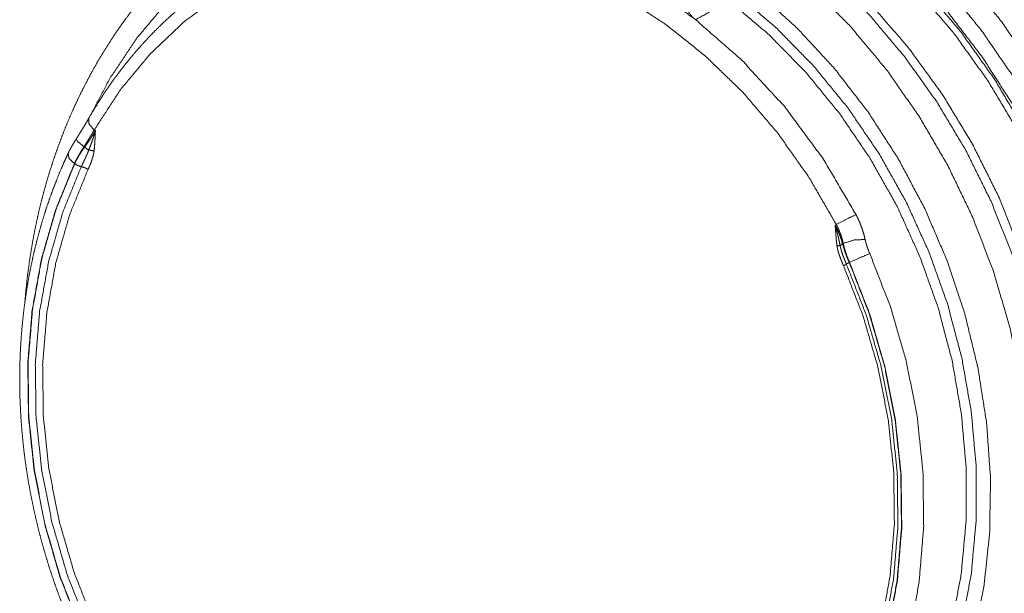
# Paper-space layout 'A-SIZE' of a CAD drawing. Units: inches. Extents: x -0.1 to 11.1, y -0.1 to 8.6.
# Drawn here: x 8.8 to 10.2, y 3.6 to 4.5 of the extents above; entities that cross this region are included whole.
import ezdxf

# ---------------------------------------------------------------- set-up
doc = ezdxf.new("R2010")
doc.units = ezdxf.units.IN
doc.header["$MEASUREMENT"] = 0
doc.layers.add('1', color=7, linetype='Continuous', true_color=0xffffff)

psp = doc.layouts.new('A-SIZE')

# ---------------------------------------------------------------- linework, layer by layer
at = {"layer": '1', "color": 250, "linetype": 'Continuous', "lineweight": 18}
for p, q in [((8.8878, 4.3348), (8.8895, 4.3335)), ((8.8727, 4.3101), (8.8736, 4.3094)), ((8.8587, 4.2846), (8.8583, 4.2849)), ((9.9877, 4.1935), (9.9894, 4.1944)), ((9.9987, 4.1661), (9.9996, 4.1665)), ((10.009, 4.1383), (10.0087, 4.1381))]:
    psp.add_line(p, q, dxfattribs=at)
for points, knots in [([(9.1439, 4.686), (9.1434, 4.6857), (9.1428, 4.6854), (9.1306, 4.6785), (9.1186, 4.6712), (9.1068, 4.6637), (9.0951, 4.6559), (9.0835, 4.6479), (9.0722, 4.6395), (9.0609, 4.6309), (9.0499, 4.6221), (9.039, 4.6129), (9.0283, 4.6036), (9.0178, 4.5939), (9.0075, 4.584), (8.9974, 4.5739), (8.9875, 4.5635), (8.9777, 4.5529), (8.9682, 4.5421), (8.9588, 4.531), (8.9497, 4.5197), (8.9408, 4.5081), (8.9321, 4.4964), (8.9236, 4.4844), (8.9154, 4.4722), (8.9073, 4.4598), (8.8995, 4.4472), (8.8919, 4.4344), (8.8846, 4.4214), (8.8775, 4.4082), (8.8706, 4.3948), (8.864, 4.3813), (8.8576, 4.3676), (8.8514, 4.3537), (8.8455, 4.3396), (8.8399, 4.3254), (8.8345, 4.311), (8.8294, 4.2965), (8.8245, 4.2819), (8.8199, 4.2671), (8.8155, 4.2521), (8.8114, 4.2371), (8.8075, 4.2219), (8.804, 4.2066), (8.8006, 4.1912), (8.7976, 4.1757), (8.7948, 4.1601), (8.7923, 4.1443), (8.7901, 4.1285), (8.7881, 4.1127), (8.7864, 4.0967), (8.7849, 4.0803)], [0, 0, 0.000874, 0.00175, 0.020833, 0.039954, 0.059095, 0.078254, 0.09745, 0.116679, 0.135948, 0.155249, 0.174598, 0.193987, 0.213426, 0.232909, 0.252449, 0.272035, 0.291684, 0.311382, 0.331146, 0.350964, 0.370851, 0.390795, 0.41081, 0.430884, 0.451033, 0.471243, 0.491529, 0.511879, 0.532305, 0.552797, 0.573367, 0.594002, 0.614716, 0.635496, 0.656354, 0.677279, 0.698281, 0.71935, 0.740495, 0.761707, 0.782993, 0.804344, 0.825768, 0.847257, 0.868816, 0.890438, 0.912127, 0.933877, 0.955692, 0.977566, 1, 1]), ([(9.8486, 4.6762), (9.9161, 4.6315), (9.9803, 4.5797), (10.0405, 4.5215), (10.0961, 4.4573), (10.1466, 4.3879), (10.1915, 4.3138), (10.2303, 4.2359), (10.2628, 4.1549), (10.2884, 4.0715), (10.3071, 3.9866), (10.3186, 3.901), (10.3227, 3.8156), (10.3196, 3.7312), (10.3091, 3.6486), (10.2915, 3.5687), (10.2668, 3.4921), (10.2353, 3.4197), (10.1974, 3.3522), (10.1533, 3.2902), (10.1036, 3.2343), (10.0486, 3.1852), (9.9891, 3.1431), (9.9254, 3.1087), (9.8583, 3.0822), (9.7884, 3.0638)], [0, 0, 0.04, 0.080702, 0.12205, 0.163966, 0.206353, 0.2491, 0.292083, 0.335172, 0.378235, 0.421138, 0.463755, 0.505966, 0.547665, 0.588762, 0.629188, 0.668896, 0.707866, 0.746107, 0.783656, 0.820582, 0.85698, 0.892974, 0.928704, 0.964325, 1, 1]), ([(9.1596, 4.6485), (9.1011, 4.6142), (9.0466, 4.573), (8.9965, 4.5252), (8.9513, 4.4714), (8.9115, 4.4121), (8.8775, 4.3478)], [0, 0, 0.16149, 0.324347, 0.489176, 0.656486, 0.826671, 1, 1]), ([(9.8158, 3.0712), (9.882, 3.0931), (9.9451, 3.1226), (10.0048, 3.1594), (10.0605, 3.203), (10.1115, 3.2532), (10.1575, 3.3094), (10.1981, 3.3711), (10.2329, 3.4378), (10.2615, 3.5089), (10.2836, 3.5837), (10.2992, 3.6615), (10.308, 3.7416), (10.31, 3.8233), (10.3052, 3.9058), (10.2935, 3.9884), (10.2751, 4.0703), (10.2502, 4.1507), (10.219, 4.229), (10.1817, 4.3044), (10.1388, 4.3761), (10.0906, 4.4437), (10.0376, 4.5064), (9.9802, 4.5636), (9.9189, 4.6149), (9.8544, 4.6597)], [0, 0, 0.035537, 0.071104, 0.106849, 0.142913, 0.179421, 0.216476, 0.254161, 0.292528, 0.331605, 0.371392, 0.411864, 0.452973, 0.49465, 0.536809, 0.579348, 0.622156, 0.665113, 0.708095, 0.750978, 0.79364, 0.835965, 0.877848, 0.919195, 0.959932, 1, 1]), ([(9.8244, 4.6454), (9.8899, 4.5997), (9.9519, 4.5473), (10.01, 4.4888), (10.0635, 4.4247), (10.1119, 4.3556), (10.1548, 4.2822), (10.1918, 4.2052), (10.2225, 4.1253), (10.2466, 4.0432), (10.264, 3.9598), (10.2743, 3.8759), (10.2776, 3.7922), (10.2738, 3.7096), (10.263, 3.6288), (10.2451, 3.5506), (10.2205, 3.4757), (10.1894, 3.4049), (10.1519, 3.3389), (10.1086, 3.2782), (10.0598, 3.2234), (10.006, 3.1751), (9.9476, 3.1338), (9.8853, 3.0997), (9.8196, 3.0733), (9.7513, 3.0548)], [0, 0, 0.040171, 0.081024, 0.122497, 0.16451, 0.206965, 0.249752, 0.292748, 0.335827, 0.378858, 0.421713, 0.46427, 0.506413, 0.548041, 0.589068, 0.629429, 0.669079, 0.708001, 0.746204, 0.783727, 0.820636, 0.857025, 0.893012, 0.928736, 0.964346, 1, 1]), ([(9.9381, 3.0756), (10.0066, 3.0983), (10.0721, 3.1287), (10.134, 3.1667), (10.1918, 3.2117), (10.2448, 3.2634), (10.2927, 3.3214), (10.335, 3.3851), (10.3714, 3.4539), (10.4014, 3.5273), (10.4249, 3.6045), (10.4416, 3.6849), (10.4514, 3.7677), (10.4541, 3.8522), (10.4498, 3.9376), (10.4384, 4.0232), (10.4202, 4.1081), (10.3953, 4.1917), (10.3638, 4.2731), (10.3261, 4.3517), (10.2824, 4.4266), (10.2333, 4.4973), (10.1792, 4.5631), (10.1205, 4.6234)], [0, 0, 0.03867, 0.077371, 0.116262, 0.155494, 0.195201, 0.235496, 0.276466, 0.318171, 0.360643, 0.403881, 0.447863, 0.492538, 0.537833, 0.583659, 0.629908, 0.676461, 0.723192, 0.769967, 0.816653, 0.863119, 0.90924, 0.954901, 1, 1]), ([(9.9894, 4.1944), (9.9488, 4.2644), (9.9026, 4.3299), (9.8511, 4.3902), (9.795, 4.4445), (9.7349, 4.4924), (9.6715, 4.5332), (9.6056, 4.5665), (9.5378, 4.5919), (9.4689, 4.6091), (9.3998, 4.6179), (9.3311, 4.6182), (9.2637, 4.6101), (9.1984, 4.5935), (9.1358, 4.5688), (9.0767, 4.5361), (9.0217, 4.4958), (8.9716, 4.4485), (8.9267, 4.3946), (8.8878, 4.3348)], [0, 0, 0.058824, 0.117154, 0.174806, 0.231626, 0.287489, 0.342306, 0.396037, 0.448685, 0.500305, 0.551005, 0.60094, 0.650306, 0.699335, 0.748277, 0.797389, 0.846914, 0.897076, 0.948058, 1, 1]), ([(10.0896, 4.6114), (10.1489, 4.5506), (10.2035, 4.4842), (10.2529, 4.4128), (10.2968, 4.337), (10.3346, 4.2576), (10.366, 4.1753), (10.3907, 4.0909), (10.4086, 4.0051), (10.4194, 3.9188), (10.423, 3.8326), (10.4194, 3.7475), (10.4087, 3.6643), (10.3909, 3.5836), (10.3662, 3.5062), (10.3348, 3.4329), (10.2971, 3.3643), (10.2533, 3.3011), (10.2039, 3.2438), (10.1493, 3.193), (10.0901, 3.1491), (10.0267, 3.1126), (9.9598, 3.0838), (9.89, 3.0629), (9.818, 3.0502)], [0, 0, 0.043459, 0.087467, 0.131922, 0.176711, 0.22171, 0.26679, 0.311818, 0.356664, 0.401204, 0.445319, 0.488908, 0.531881, 0.574171, 0.615731, 0.656541, 0.696607, 0.735965, 0.774678, 0.812838, 0.850562, 0.887986, 0.925261, 0.962547, 1, 1]), ([(9.7174, 3.0887), (9.7842, 3.1067), (9.8483, 3.1327), (9.909, 3.1664), (9.9656, 3.2073), (10.0177, 3.2552), (10.0647, 3.3096), (10.1061, 3.3698), (10.1415, 3.4353), (10.1705, 3.5054), (10.1929, 3.5795), (10.2084, 3.6567), (10.2169, 3.7362), (10.2183, 3.8174), (10.2125, 3.8994), (10.1997, 3.9813), (10.18, 4.0623), (10.1535, 4.1416), (10.1205, 4.2184), (10.0814, 4.292), (10.0365, 4.3615), (9.9863, 4.4264), (9.9313, 4.4858), (9.8721, 4.5393), (9.8093, 4.5863)], [0, 0, 0.037141, 0.074239, 0.111464, 0.148982, 0.186943, 0.225475, 0.264678, 0.304619, 0.345335, 0.386829, 0.429074, 0.472014, 0.515571, 0.559643, 0.604112, 0.648849, 0.693714, 0.738566, 0.783261, 0.827663, 0.871643, 0.915087, 0.957898, 1, 1]), ([(9.685, 4.562), (9.7336, 4.5322), (9.7804, 4.4985)], [0, 0, 0.496438, 1, 1]), ([(9.7758, 3.0603), (9.8473, 3.0693), (9.9169, 3.0864), (9.984, 3.1114), (10.0478, 3.1441), (10.1078, 3.1842), (10.1634, 3.2312), (10.2142, 3.2848), (10.2596, 3.3445), (10.2992, 3.4098), (10.3327, 3.4799), (10.3598, 3.5543), (10.3802, 3.6323), (10.3937, 3.7131), (10.4002, 3.7961), (10.3996, 3.8803), (10.392, 3.9652), (10.3774, 4.0498), (10.3559, 4.1334), (10.3277, 4.2152), (10.2932, 4.2945), (10.2526, 4.3705), (10.2063, 4.4426), (10.1547, 4.51), (10.0983, 4.5721)], [0, 0, 0.037662, 0.07509, 0.11244, 0.14987, 0.187539, 0.225588, 0.264145, 0.303313, 0.343168, 0.383756, 0.425098, 0.467184, 0.509977, 0.553419, 0.597429, 0.64191, 0.686749, 0.731824, 0.777006, 0.822163, 0.867164, 0.911881, 0.956195, 1, 1]), ([(9.0568, 4.5483), (9.0479, 4.542), (9.0392, 4.5355), (9.0286, 4.5273), (9.0182, 4.5189), (9.008, 4.5101), (8.998, 4.5011), (8.9882, 4.4919), (8.9785, 4.4824), (8.9691, 4.4727), (8.9598, 4.4627), (8.9508, 4.4525), (8.9419, 4.4421), (8.9333, 4.4314), (8.9248, 4.4205), (8.9166, 4.4094), (8.9086, 4.398), (8.9008, 4.3865), (8.8933, 4.3747), (8.8862, 4.3633), (8.8794, 4.3518)], [0, 0, 0.040701, 0.081453, 0.131521, 0.181701, 0.232006, 0.282421, 0.332981, 0.383671, 0.434518, 0.485504, 0.536658, 0.587962, 0.639447, 0.69109, 0.742922, 0.794924, 0.847121, 0.899491, 0.949656, 1, 1]), ([(10.1185, 4.546), (10.1734, 4.4814), (10.2232, 4.4116), (10.2675, 4.3374), (10.3058, 4.2595), (10.3378, 4.1785), (10.3631, 4.0953), (10.3816, 4.0106), (10.3931, 3.9253), (10.3974, 3.8401), (10.3945, 3.7559), (10.3845, 3.6734), (10.3673, 3.5934), (10.3433, 3.5168), (10.3126, 3.4441), (10.2755, 3.3761), (10.2324, 3.3135), (10.1837, 3.2568), (10.1297, 3.2066), (10.0711, 3.1633), (10.0084, 3.1273), (9.9422, 3.0991), (9.8731, 3.0788), (9.8018, 3.0666)], [0, 0, 0.045897, 0.092289, 0.139054, 0.186063, 0.233178, 0.280259, 0.327165, 0.373761, 0.419923, 0.465537, 0.510509, 0.554762, 0.598248, 0.64094, 0.682847, 0.724003, 0.764476, 0.804364, 0.843791, 0.882904, 0.921863, 0.960839, 1, 1]), ([(9.8406, 4.537), (9.9002, 4.4864), (9.9557, 4.4297), (10.0066, 4.3675), (10.0524, 4.3003), (10.0926, 4.2289), (10.1267, 4.1541), (10.1545, 4.0766), (10.1755, 3.9971), (10.1897, 3.9166), (10.1969, 3.8359), (10.1969, 3.7558), (10.1898, 3.6771), (10.1757, 3.6006), (10.1547, 3.5272), (10.127, 3.4576), (10.0929, 3.3925), (10.0528, 3.3326), (10.007, 3.2785), (9.9561, 3.2308), (9.9006, 3.19), (9.8411, 3.1565), (9.7781, 3.1306), (9.7124, 3.1126), (9.6445, 3.1028)], [0, 0, 0.042766, 0.086205, 0.130225, 0.174711, 0.219536, 0.264559, 0.309634, 0.354614, 0.399355, 0.443718, 0.487579, 0.53083, 0.573385, 0.615183, 0.656189, 0.696405, 0.735861, 0.774626, 0.812799, 0.85051, 0.887912, 0.925176, 0.96248, 1, 1]), ([(9.7579, 4.5394), (9.7588, 4.5364), (9.7598, 4.5335), (9.7608, 4.5306), (9.7618, 4.5277), (9.7628, 4.525), (9.7639, 4.5222), (9.765, 4.5195), (9.7662, 4.5169), (9.7665, 4.5162), (9.7668, 4.5156), (9.7672, 4.5149), (9.7675, 4.5143), (9.7682, 4.513), (9.7689, 4.5117), (9.7704, 4.5093), (9.7721, 4.5069), (9.7729, 4.5058), (9.7739, 4.5047), (9.7748, 4.5036), (9.7759, 4.5025), (9.7764, 4.5019), (9.7769, 4.5014), (9.7775, 4.5009), (9.778, 4.5004), (9.7792, 4.4994), (9.7804, 4.4985)], [0, 0, 0.06638, 0.131608, 0.195834, 0.259171, 0.321744, 0.383683, 0.44512, 0.50622, 0.521471, 0.536713, 0.551954, 0.567197, 0.597608, 0.627941, 0.688484, 0.749163, 0.779672, 0.810365, 0.84129, 0.872488, 0.888211, 0.904021, 0.919903, 0.935858, 0.967853, 1, 1]), ([(9.889, 3.0895), (9.9558, 3.1117), (10.0197, 3.1415), (10.08, 3.1787), (10.1362, 3.2228), (10.1878, 3.2735), (10.2342, 3.3304), (10.2752, 3.3929), (10.3103, 3.4603), (10.3391, 3.5322), (10.3614, 3.6078), (10.3771, 3.6865), (10.3859, 3.7675), (10.3878, 3.8501), (10.3828, 3.9335), (10.3708, 4.017), (10.3521, 4.0997), (10.3268, 4.181), (10.2951, 4.2601), (10.2573, 4.3362), (10.2138, 4.4086), (10.165, 4.4768), (10.1112, 4.54)], [0, 0, 0.04048, 0.080994, 0.121712, 0.162794, 0.204382, 0.246597, 0.289529, 0.33324, 0.377761, 0.423091, 0.469203, 0.51604, 0.563524, 0.611554, 0.660017, 0.708784, 0.757717, 0.806677, 0.855519, 0.904107, 0.952307, 1, 1]), ([(9.7015, 3.1208), (9.7666, 3.1383), (9.8289, 3.1636), (9.8878, 3.1964), (9.9428, 3.2365), (9.9933, 3.2834), (10.0386, 3.3366), (10.0784, 3.3956), (10.1123, 3.4598), (10.1398, 3.5285), (10.1607, 3.6009), (10.1748, 3.6764), (10.182, 3.7541), (10.1821, 3.8333), (10.1751, 3.913), (10.1612, 3.9926), (10.1405, 4.0711), (10.1131, 4.1477), (10.0795, 4.2217), (10.0398, 4.2922), (9.9946, 4.3586), (9.9444, 4.4201), (9.8895, 4.4761), (9.8307, 4.5261)], [0, 0, 0.038771, 0.077494, 0.116353, 0.155527, 0.195177, 0.23544, 0.27642, 0.318189, 0.360781, 0.404196, 0.448402, 0.493334, 0.538903, 0.584996, 0.631484, 0.678224, 0.725065, 0.771854, 0.818437, 0.864669, 0.910415, 0.955558, 1, 1]), ([(9.7804, 4.4985), (9.8498, 4.4378), (9.9132, 4.3687), (9.9698, 4.2921), (10.0186, 4.2092)], [0, 0, 0.244173, 0.492817, 0.745097, 1, 1]), ([(8.8794, 4.3517), (8.8773, 4.348), (8.875, 4.3441), (8.8723, 4.3396), (8.8695, 4.335), (8.8666, 4.3303), (8.8637, 4.3256), (8.8622, 4.3234), (8.8608, 4.3212)], [0, 0, 0.121843, 0.246469, 0.39332, 0.543258, 0.697612, 0.854155, 0.926843, 1, 1]), ([(8.8878, 4.3348), (8.88, 4.344), (8.8794, 4.3518)], [0, 0, 0.610609, 1, 1]), ([(8.8878, 4.3348), (8.886, 4.3318), (8.8842, 4.3288), (8.8824, 4.3258), (8.8805, 4.3227), (8.8786, 4.3196), (8.8767, 4.3165), (8.8747, 4.3133), (8.8727, 4.3101)], [0, 0, 0.11869, 0.239205, 0.361522, 0.485643, 0.611533, 0.739208, 0.868686, 1, 1]), ([(8.8736, 4.3094), (8.8758, 4.3125), (8.878, 4.3155), (8.88, 4.3186), (8.8821, 4.3216), (8.884, 4.3246), (8.8859, 4.3275), (8.8877, 4.3305), (8.8895, 4.3335)], [0, 0, 0.131114, 0.260407, 0.387937, 0.513739, 0.637842, 0.760224, 0.880948, 1, 1]), ([(8.8796, 4.305), (8.881, 4.3085), (8.8824, 4.3121), (8.8837, 4.3157), (8.885, 4.3193), (8.8856, 4.3211), (8.8862, 4.3228), (8.8868, 4.3246), (8.8873, 4.3264), (8.8879, 4.3282), (8.8884, 4.3299), (8.8887, 4.3308), (8.889, 4.3317), (8.8892, 4.3326), (8.8895, 4.3335)], [0, 0, 0.127492, 0.254342, 0.380513, 0.506014, 0.568491, 0.630792, 0.69291, 0.754826, 0.816499, 0.877922, 0.908545, 0.939106, 0.969597, 1, 1]), ([(8.8895, 4.3335), (8.8892, 4.326), (8.889, 4.3223), (8.8888, 4.3185), (8.8886, 4.3148), (8.8883, 4.3111), (8.888, 4.3074), (8.8876, 4.3037)], [0, 0, 0.250817, 0.376143, 0.501357, 0.626372, 0.75118, 0.875732, 1, 1]), ([(8.8609, 4.3212), (8.8605, 4.3207), (8.8602, 4.3201), (8.8575, 4.3159), (8.8551, 4.3116), (8.8527, 4.3073), (8.8505, 4.3031), (8.8498, 4.3016), (8.8491, 4.3001)], [0, 0, 0.027253, 0.054454, 0.260617, 0.464434, 0.66744, 0.86613, 0.933368, 1, 1]), ([(8.8727, 4.3101), (8.8636, 4.3173), (8.8608, 4.3212)], [0, 0, 0.708356, 1, 1]), ([(8.8491, 4.3001), (8.8459, 4.2932), (8.8427, 4.2862), (8.837, 4.273), (8.8316, 4.2596), (8.8264, 4.2461), (8.8214, 4.2324), (8.8167, 4.2186), (8.8123, 4.2047), (8.8081, 4.1906), (8.8042, 4.1763), (8.8005, 4.162), (8.7971, 4.1475), (8.794, 4.133), (8.7911, 4.1183), (8.7885, 4.1035), (8.7862, 4.0886), (8.7841, 4.0737), (8.7823, 4.0586), (8.7808, 4.0435), (8.7795, 4.0283), (8.7785, 4.0131), (8.7778, 3.9977), (8.7773, 3.9824), (8.7772, 3.967), (8.7773, 3.9515), (8.7776, 3.9361), (8.7783, 3.9206), (8.7792, 3.905), (8.7804, 3.8895), (8.7818, 3.874), (8.7835, 3.8584), (8.7855, 3.8429), (8.7878, 3.8274), (8.7903, 3.8119), (8.7931, 3.7964), (8.7962, 3.7809), (8.7995, 3.7655), (8.8031, 3.7502), (8.8069, 3.7348), (8.811, 3.7196), (8.8154, 3.7044), (8.82, 3.6892), (8.8249, 3.6742), (8.83, 3.6592), (8.8354, 3.6443), (8.841, 3.6295), (8.8469, 3.6148), (8.853, 3.6002), (8.8551, 3.5953), (8.8572, 3.5904)], [0, 0, 0.010451, 0.02092, 0.040589, 0.060329, 0.080144, 0.100029, 0.11999, 0.140021, 0.160127, 0.180302, 0.20055, 0.220867, 0.241255, 0.261709, 0.282233, 0.30282, 0.323474, 0.34419, 0.364969, 0.385808, 0.406706, 0.42766, 0.44867, 0.469732, 0.490846, 0.51201, 0.533222, 0.554477, 0.575777, 0.597117, 0.618496, 0.63991, 0.661359, 0.68284, 0.704349, 0.725884, 0.747444, 0.769024, 0.790625, 0.812241, 0.833871, 0.855512, 0.87716, 0.898815, 0.920473, 0.942131, 0.963787, 0.985438, 0.992719, 1, 1]), ([(8.8583, 4.2849), (8.8502, 4.2931), (8.8491, 4.3002)], [0, 0, 0.616994, 1, 1]), ([(8.8727, 4.3101), (8.8706, 4.3069), (8.8686, 4.3038), (8.8667, 4.3006), (8.8649, 4.2974), (8.8631, 4.2943), (8.8615, 4.2912), (8.8599, 4.288), (8.8583, 4.2849)], [0, 0, 0.130517, 0.25937, 0.386622, 0.512299, 0.636437, 0.759095, 0.880282, 1, 1]), ([(8.8587, 4.2846), (8.8602, 4.2878), (8.8618, 4.2909), (8.8635, 4.294), (8.8654, 4.2971), (8.8673, 4.3002), (8.8693, 4.3033), (8.8714, 4.3064), (8.8736, 4.3094)], [0, 0, 0.120022, 0.241328, 0.364007, 0.48809, 0.613668, 0.740783, 0.869534, 1, 1]), ([(8.8686, 4.2805), (8.87, 4.2834), (8.8728, 4.2894), (8.8743, 4.2924), (8.875, 4.2939), (8.8757, 4.2955), (8.8764, 4.297), (8.8771, 4.2986), (8.8777, 4.3001), (8.8784, 4.3017), (8.879, 4.3033), (8.8796, 4.305)], [0, 0, 0.121037, 0.36661, 0.490968, 0.553526, 0.616365, 0.679464, 0.742856, 0.806559, 0.870618, 0.93506, 1, 1]), ([(8.8796, 4.305), (8.8765, 4.3071), (8.8736, 4.3094)], [0, 0, 0.500424, 1, 1]), ([(8.8876, 4.3037), (8.8873, 4.3018), (8.887, 4.3), (8.8866, 4.2982), (8.8862, 4.2964), (8.8857, 4.2947), (8.8852, 4.2929), (8.8846, 4.2912), (8.8841, 4.2895), (8.8828, 4.2861), (8.8815, 4.2828), (8.8808, 4.2812), (8.8801, 4.2796), (8.8793, 4.2779), (8.8786, 4.2763)], [0, 0, 0.065273, 0.12969, 0.193457, 0.256739, 0.319631, 0.382229, 0.444572, 0.506731, 0.630641, 0.754155, 0.815799, 0.877328, 0.938713, 1, 1]), ([(8.8876, 4.3037), (8.8837, 4.3045), (8.8796, 4.305)], [0, 0, 0.486696, 1, 1]), ([(8.8583, 4.2849), (8.8304, 4.2161), (8.8095, 4.1434), (8.7957, 4.0675), (8.7892, 3.9893), (8.7902, 3.9097), (8.7986, 3.8296), (8.8143, 3.7499), (8.837, 3.6716), (8.8667, 3.5955)], [0, 0, 0.104499, 0.211117, 0.319764, 0.430265, 0.542371, 0.65577, 0.770106, 0.884986, 1, 1]), ([(8.867, 3.5957), (8.8374, 3.6717), (8.8146, 3.75), (8.799, 3.8296), (8.7906, 3.9096), (8.7896, 3.9892), (8.7961, 4.0674), (8.8098, 4.1432), (8.8308, 4.2159), (8.8587, 4.2846)], [0, 0, 0.115014, 0.229894, 0.344229, 0.457629, 0.569735, 0.680235, 0.788882, 0.895501, 1, 1]), ([(8.8686, 4.2805), (8.8635, 4.282), (8.8587, 4.2846)], [0, 0, 0.48961, 1, 1]), ([(8.8769, 3.6001), (8.8476, 3.6752), (8.8251, 3.7525), (8.8097, 3.8311), (8.8014, 3.9101), (8.8004, 3.9887), (8.8068, 4.0659), (8.8204, 4.1408), (8.8411, 4.2126), (8.8686, 4.2805)], [0, 0, 0.115014, 0.229895, 0.34423, 0.457629, 0.569735, 0.680236, 0.788883, 0.895501, 1, 1]), ([(8.8786, 4.2763), (8.8514, 4.2093), (8.831, 4.1384), (8.8176, 4.0644), (8.8113, 3.9882), (8.8122, 3.9106), (8.8204, 3.8326), (8.8356, 3.7549), (8.8579, 3.6786), (8.8868, 3.6045)], [0, 0, 0.104499, 0.211117, 0.319764, 0.430265, 0.542371, 0.65577, 0.770105, 0.884986, 1, 1]), ([(8.8786, 4.2763), (8.8737, 4.279), (8.8686, 4.2805)], [0, 0, 0.510367, 1, 1]), ([(9.9894, 4.1944), (10.0046, 4.2027), (10.0186, 4.2092)], [0, 0, 0.528982, 1, 1]), ([(10.0186, 4.2092), (10.0209, 4.2047), (10.0229, 4.2001), (10.0249, 4.1956), (10.0266, 4.191), (10.0282, 4.1864), (10.0297, 4.1817), (10.031, 4.1771), (10.0321, 4.1724)], [0, 0, 0.12805, 0.254967, 0.380874, 0.505908, 0.630212, 0.753913, 0.877132, 1, 1]), ([(9.9903, 4.1632), (9.9899, 4.167), (9.9894, 4.1708), (9.9891, 4.1746), (9.9888, 4.1783), (9.9885, 4.1821), (9.9882, 4.1859), (9.9877, 4.1935)], [0, 0, 0.12562, 0.250935, 0.376035, 0.500974, 0.625804, 0.75057, 1, 1]), ([(9.9877, 4.1935), (9.9881, 4.1927), (9.9886, 4.1918), (9.989, 4.191), (9.9894, 4.1901), (9.9903, 4.1884), (9.9911, 4.1867), (9.9926, 4.1833), (9.994, 4.1799), (9.9953, 4.1764), (9.9966, 4.173), (9.9977, 4.1695), (9.9987, 4.1661)], [0, 0, 0.032341, 0.064617, 0.096818, 0.128919, 0.192892, 0.256547, 0.382958, 0.508252, 0.632521, 0.75584, 0.878315, 1, 1]), ([(9.9877, 4.1935), (9.988, 4.1926), (9.9882, 4.1916), (9.9885, 4.1907), (9.9888, 4.1897), (9.9893, 4.1878), (9.9898, 4.1859), (9.9903, 4.184), (9.9908, 4.1821), (9.9913, 4.1801), (9.9918, 4.1782), (9.9927, 4.1744), (9.9935, 4.1705), (9.9943, 4.1667), (9.9951, 4.1628)], [0, 0, 0.031289, 0.062598, 0.093916, 0.125224, 0.187866, 0.250519, 0.313183, 0.375806, 0.438398, 0.500934, 0.625907, 0.750732, 0.875424, 1, 1]), ([(9.9996, 4.1665), (9.9988, 4.1701), (9.9978, 4.1736), (9.9968, 4.1772), (9.9955, 4.1807), (9.9942, 4.1841), (9.9927, 4.1876), (9.9911, 4.191), (9.9894, 4.1944)], [0, 0, 0.122948, 0.246167, 0.369813, 0.494038, 0.619011, 0.744872, 0.871808, 1, 1]), ([(9.9987, 4.1661), (9.9964, 4.1644), (9.9951, 4.1628)], [0, 0, 0.58481, 1, 1]), ([(9.9987, 4.1661), (9.9997, 4.1626), (10.0007, 4.1591), (10.0018, 4.1556), (10.003, 4.1521), (10.0043, 4.1486), (10.0057, 4.1451), (10.0071, 4.1416), (10.0087, 4.1381)], [0, 0, 0.121617, 0.244087, 0.367502, 0.491868, 0.617246, 0.743696, 0.87125, 1, 1]), ([(9.9996, 4.1665), (10.016, 4.1716), (10.0321, 4.1724)], [0, 0, 0.517326, 1, 1]), ([(10.009, 4.1383), (10.0075, 4.1418), (10.006, 4.1453), (10.0047, 4.1488), (10.0035, 4.1523), (10.0024, 4.1559), (10.0013, 4.1594), (10.0004, 4.163), (9.9996, 4.1665)], [0, 0, 0.128261, 0.255403, 0.381524, 0.506736, 0.63112, 0.754723, 0.87767, 1, 1]), ([(10.0321, 4.1724), (10.0327, 4.1697), (10.0334, 4.1671), (10.0342, 4.1644), (10.035, 4.1618), (10.0359, 4.1592), (10.0369, 4.1566), (10.0379, 4.1539), (10.039, 4.1513)], [0, 0, 0.122531, 0.245617, 0.369331, 0.493743, 0.618949, 0.744999, 0.871992, 1, 1]), ([(10, 4.1334), (9.9992, 4.1352), (9.9985, 4.137), (9.9977, 4.1388), (9.997, 4.1407), (9.9955, 4.1443), (9.9942, 4.148), (9.9936, 4.1499), (9.993, 4.1517), (9.9924, 4.1536), (9.9919, 4.1555), (9.9914, 4.1574), (9.991, 4.1593), (9.9906, 4.1612), (9.9903, 4.1632)], [0, 0, 0.062704, 0.125417, 0.188164, 0.250886, 0.376167, 0.501135, 0.563528, 0.625871, 0.688146, 0.750407, 0.812673, 0.874978, 0.937396, 1, 1]), ([(9.9951, 4.1628), (9.9933, 4.1631), (9.9903, 4.1632)], [0, 0, 0.376567, 1, 1]), ([(9.9951, 4.1628), (9.9955, 4.1611), (9.9959, 4.1593), (9.9964, 4.1576), (9.9968, 4.1559), (9.9973, 4.1542), (9.9979, 4.1525), (9.9984, 4.1508), (9.999, 4.1491), (10.0003, 4.1457), (10.0016, 4.1424), (10.0029, 4.1391), (10.0043, 4.1358)], [0, 0, 0.062756, 0.125304, 0.187737, 0.250087, 0.312396, 0.3747, 0.437024, 0.499378, 0.624218, 0.7493, 0.874608, 1, 1]), ([(10.009, 4.1383), (10.0248, 4.1454), (10.039, 4.1513)], [0, 0, 0.528353, 1, 1]), ([(10.039, 4.1513), (10.0696, 4.0728), (10.0932, 3.992), (10.1093, 3.9098), (10.118, 3.8271), (10.119, 3.745), (10.1123, 3.6643), (10.0981, 3.5859), (10.0765, 3.5108), (10.0477, 3.4399)], [0, 0, 0.115014, 0.229894, 0.34423, 0.457629, 0.569734, 0.680236, 0.788883, 0.895501, 1, 1]), ([(10.0087, 4.1381), (10.0053, 4.1364), (10.0043, 4.1358)], [0, 0, 0.751976, 1, 1]), ([(10.0087, 4.1381), (10.0383, 4.062), (10.0611, 3.9838), (10.0767, 3.9042), (10.0851, 3.8241), (10.0861, 3.7446), (10.0796, 3.6664), (10.0659, 3.5905), (10.0449, 3.5178), (10.017, 3.4491)], [0, 0, 0.115014, 0.229894, 0.34423, 0.457629, 0.569735, 0.680236, 0.788883, 0.895501, 1, 1]), ([(10.0174, 3.4489), (10.0453, 3.5176), (10.0662, 3.5904), (10.08, 3.6663), (10.0865, 3.7445), (10.0855, 3.8241), (10.0771, 3.9042), (10.0614, 3.9838), (10.0387, 4.0622), (10.009, 4.1383)], [0, 0, 0.104499, 0.211117, 0.319764, 0.430265, 0.542371, 0.65577, 0.770106, 0.884986, 1, 1]), ([(10.0043, 4.1358), (10.0033, 4.1351), (10, 4.1334)], [0, 0, 0.248068, 1, 1]), ([(10.0082, 3.4615), (10.0354, 3.5286), (10.0558, 3.5995), (10.0692, 3.6734), (10.0755, 3.7497), (10.0746, 3.8272), (10.0664, 3.9053), (10.0511, 3.9829), (10.0289, 4.0593), (10, 4.1334)], [0, 0, 0.104499, 0.211117, 0.319764, 0.430265, 0.542371, 0.65577, 0.770106, 0.884986, 1, 1]), ([(10.0043, 4.1358), (10.0336, 4.0607), (10.0561, 3.9833), (10.0716, 3.9047), (10.0798, 3.8257), (10.0808, 3.7471), (10.0744, 3.6699), (10.0608, 3.595), (10.0401, 3.5232), (10.0126, 3.4553)], [0, 0, 0.115014, 0.229894, 0.34423, 0.457629, 0.569734, 0.680235, 0.788883, 0.895501, 1, 1])]:
    psp.add_open_spline(points, degree=1, knots=knots, dxfattribs=at)
psp.add_open_spline([(9.8307, 4.5261), (9.7804, 4.4985)], degree=1, dxfattribs=at)

doc.saveas('drawing.dxf')
